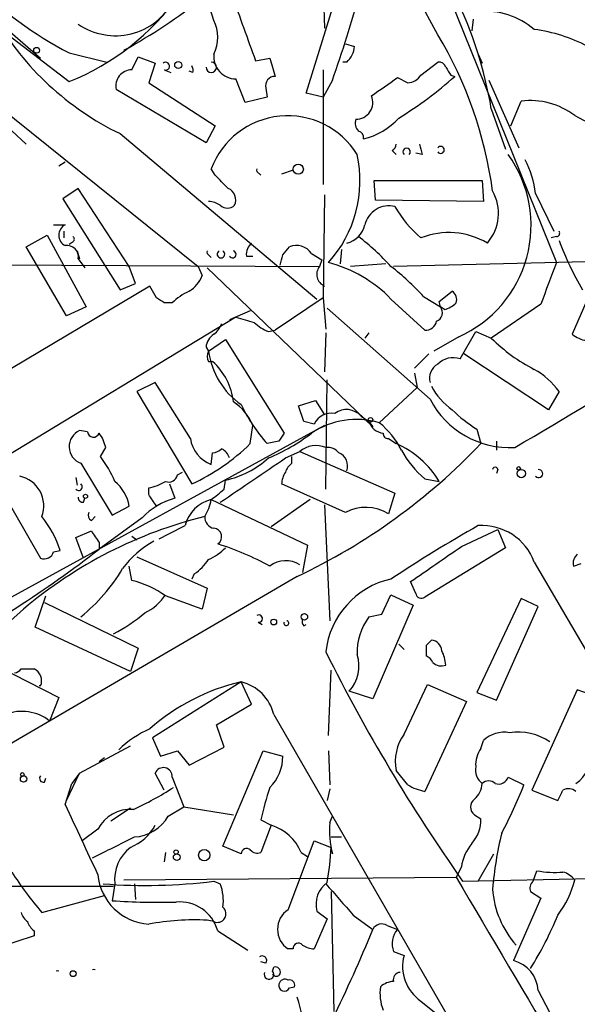
# Model space of a CAD drawing. Extents: x 0 to 878, y 475 to 1374.
# Drawn here: x 514 to 550, y 764 to 828 of the extents above; entities that cross this region are included whole.
import ezdxf

# ---------------------------------------------------------------- set-up
doc = ezdxf.new("R2010")
doc.units = 0
doc.header["$MEASUREMENT"] = 0
doc.layers.add('MAIN', color=5, linetype='CONTINUOUS')

msp = doc.modelspace()

# ---------------------------------------------------------------- linework, layer by layer
at = {"layer": 'MAIN'}
for p, q in [((533.2307, 833.8934), (533.4847, 827.2894)), ((540.8507, 826.8661), (537.718, 832.6234)), ((540.766, 831.3534), (548.5553, 812.0494)), ((532.2993, 823.0561), (534.416, 829.9141)), ((510.794, 828.9828), (515.0273, 825.3421)), ((526.288, 827.7974), (525.9493, 828.8981)), ((543.1367, 827.8821), (543.052, 827.1201)), ((512.2333, 827.3741), (516.89, 823.8181)), ((534.8393, 826.2734), (535.432, 826.1041)), ((516.89, 825.6808), (519.3453, 825.0881)), ((520.954, 824.5801), (521.3773, 825.4268)), ((521.3773, 825.4268), (522.478, 825.0034)), ((528.9973, 825.1728), (529.9287, 825.3421)), ((543.4753, 825.5961), (543.7293, 825.0034)), ((508.8467, 825.0034), (525.272, 811.7954)), ((522.478, 825.0034), (522.0547, 823.7334)), ((523.0707, 824.5801), (523.494, 824.4108)), ((524.9333, 824.4108), (524.6793, 824.4954)), ((533.4, 824.5801), (533.4, 817.1294)), ((534.924, 825.0881), (534.67, 825.0881)), ((539.75, 824.2414), (540.8507, 825.0881)), ((528.32, 822.4634), (527.7273, 823.9874)), ((533.9927, 823.9028), (533.4, 822.8021)), ((538.226, 824.0721), (538.9033, 823.7334)), ((541.6973, 824.2414), (541.9513, 824.1568)), ((544.1527, 823.9028), (546.1, 819.5001)), ((525.78, 819.8388), (519.938, 823.3101)), ((522.0547, 823.7334), (526.3727, 820.9394)), ((529.6747, 823.3948), (529.7593, 822.8021)), ((510.7093, 822.8868), (514.096, 819.7541)), ((529.7593, 822.8021), (528.32, 822.4634)), ((533.4, 822.8021), (532.2993, 823.0561)), ((545.592, 820.9394), (546.2693, 822.5481)), ((544.322, 822.0401), (545.2533, 819.4154)), ((526.3727, 820.9394), (525.78, 819.8388)), ((520.192, 820.4314), (532.9767, 809.6788)), ((537.8873, 819.3308), (538.1413, 819.0768)), ((539.8347, 819.0768), (539.4113, 819.1614)), ((516.636, 818.5688), (516.2127, 818.3148)), ((526.3727, 817.7221), (526.1187, 818.1454)), ((531.4527, 818.0608), (530.6907, 817.8068)), ((529.082, 817.9761), (529.336, 817.7221)), ((517.4827, 816.8754), (516.4667, 816.1981)), ((520.7847, 811.7954), (517.4827, 816.8754)), ((536.7867, 816.1134), (536.702, 817.3834)), ((536.702, 817.3834), (543.7293, 817.3834)), ((543.7293, 817.3834), (543.814, 816.0288)), ((516.4667, 816.1981), (520.192, 810.2714)), ((533.4847, 816.4521), (533.4, 809.7634)), ((547.2007, 816.5368), (548.386, 814.0814)), ((543.814, 816.0288), (536.7867, 816.1134)), ((515.874, 814.5048), (516.636, 814.5048)), ((514.096, 813.0654), (515.4507, 813.8274)), ((515.4507, 813.8274), (517.9907, 809.1708)), ((516.5513, 814.0814), (516.5513, 813.6581)), ((548.5553, 813.7428), (548.2167, 813.6581)), ((516.7207, 808.5781), (514.096, 813.0654)), ((517.144, 813.4041), (516.89, 813.2348)), ((530.7753, 812.5574), (531.1987, 813.0654)), ((517.398, 812.8114), (517.5673, 812.3034)), ((517.4827, 812.3034), (517.906, 811.7108)), ((525.8647, 812.6421), (526.1187, 812.3881)), ((528.4047, 812.4728), (528.828, 812.4728)), ((532.638, 812.6421), (533.3153, 812.2188)), ((534.5853, 812.8961), (534.5007, 811.9648)), ((558.8847, 812.3034), (537.972, 811.7954)), ((502.3273, 811.9648), (533.146, 811.7954)), ((521.208, 810.6948), (520.7847, 811.7954)), ((525.272, 811.7954), (525.526, 811.2028)), ((525.8647, 811.7108), (536.6173, 801.3814)), ((533.3153, 812.2188), (533.146, 811.7954)), ((537.464, 811.9648), (535.178, 811.7954)), ((522.1393, 810.5254), (499.364, 796.9788)), ((520.192, 810.2714), (521.208, 810.6948)), ((522.5627, 809.7634), (522.1393, 810.5254)), ((533.4, 809.7634), (530.2673, 807.6468)), ((533.4, 809.7634), (533.5693, 807.7314)), ((539.9193, 809.8481), (541.02, 809.1708)), ((540.9353, 809.5094), (541.782, 810.1868)), ((550.672, 809.9328), (549.5713, 807.3928)), ((517.9907, 809.1708), (516.7207, 808.5781)), ((523.5787, 809.4248), (523.0707, 809.4248)), ((537.8027, 809.6788), (540.004, 807.6468)), ((541.02, 809.1708), (540.9353, 809.5094)), ((541.274, 809.0014), (541.02, 809.1708)), ((547.5393, 809.3401), (544.322, 807.1388)), ((527.7273, 808.4934), (502.412, 793.1688)), ((528.6587, 808.9168), (527.304, 808.3241)), ((540.3427, 803.1594), (533.654, 809.0861)), ((529.844, 807.5621), (530.2673, 807.6468)), ((533.5693, 807.4774), (533.4847, 804.9374)), ((536.3633, 807.4774), (536.1093, 807.1388)), ((542.2053, 807.2234), (540.5967, 806.2921)), ((542.29, 805.7841), (543.306, 807.5621)), ((543.306, 807.5621), (544.322, 807.1388)), ((525.78, 806.5461), (525.9493, 806.2921)), ((525.9493, 806.2921), (527.05, 807.0541)), ((527.05, 807.0541), (530.86, 800.9581)), ((540.258, 806.1228), (539.3267, 805.1914)), ((548.0473, 802.4821), (542.544, 806.1228)), ((525.9493, 805.6148), (526.2033, 805.6148)), ((539.3267, 804.8528), (539.496, 803.9214)), ((522.478, 804.2601), (521.2927, 803.6674)), ((524.764, 800.6194), (522.478, 804.2601)), ((533.5693, 797.3174), (533.654, 804.4294)), ((521.2927, 803.6674), (524.8487, 797.6561)), ((537.0407, 801.6354), (539.496, 803.9214)), ((548.7247, 803.6674), (548.0473, 802.4821)), ((531.7913, 802.7361), (532.892, 803.0748)), ((532.13, 801.7201), (531.7913, 802.7361)), ((532.892, 803.0748), (533.4847, 802.1434)), ((535.8553, 802.0588), (536.3633, 801.7201)), ((533.4847, 801.4661), (510.9633, 789.1048)), ((528.6587, 800.2808), (528.828, 801.4661)), ((532.8073, 801.5508), (532.13, 801.7201)), ((536.3633, 801.7201), (536.6173, 801.3814)), ((518.0753, 801.0428), (517.5673, 801.1274)), ((543.3907, 801.2121), (543.6447, 800.2808)), ((530.5213, 800.4501), (529.7593, 800.2808)), ((537.6333, 800.6194), (538.1413, 800.2808)), ((544.6607, 800.4501), (544.6607, 799.8574)), ((518.922, 799.4341), (519.2607, 800.0268)), ((526.1187, 798.9261), (526.2033, 799.6881)), ((530.9447, 799.3494), (531.876, 799.7728)), ((531.876, 799.7728), (538.0567, 797.0634)), ((517.652, 799.0108), (519.684, 795.6241)), ((531.368, 799.0108), (531.368, 799.4341)), ((523.9173, 798.2488), (524.256, 798.4181)), ((544.7453, 798.5874), (544.6607, 798.3334)), ((517.3133, 798.0794), (517.398, 797.5714)), ((523.4093, 797.6561), (523.748, 796.7248)), ((526.9653, 797.3174), (527.05, 797.9101)), ((534.8393, 795.7934), (530.6907, 797.6561)), ((540.004, 797.9948), (540.9353, 797.8254)), ((512.4027, 797.4021), (515.0273, 792.8301)), ((522.0547, 796.9788), (522.0547, 797.4021)), ((538.0567, 797.0634), (537.6333, 795.7088)), ((517.8213, 796.4708), (517.906, 796.7248)), ((526.1187, 796.6401), (532.384, 793.6768)), ((532.5533, 796.6401), (530.0133, 794.8621)), ((533.4847, 796.3014), (533.8233, 788.7661)), ((519.684, 795.6241), (520.7847, 796.2168)), ((518.3293, 795.2854), (518.5833, 795.5394)), ((521.6313, 795.4548), (518.8373, 793.4228)), ((517.3133, 794.1848), (518.3293, 794.6081)), ((542.3747, 793.5921), (544.7453, 794.6928)), ((544.7453, 794.6928), (545.2533, 793.5074)), ((517.8213, 792.8301), (517.3133, 794.1848)), ((518.8373, 793.8461), (518.8373, 793.4228)), ((520.954, 794.2694), (521.2927, 794.0154)), ((515.874, 793.2534), (516.2973, 793.3381)), ((532.384, 793.6768), (532.0453, 791.8988)), ((545.2533, 793.5074), (540.004, 790.2901)), ((521.2927, 792.9148), (525.8647, 790.8828)), ((547.116, 792.5761), (559.054, 772.0868)), ((549.656, 792.3221), (550.164, 792.4914)), ((520.954, 791.3908), (520.7847, 792.3221)), ((525.018, 791.8141), (524.8487, 791.4754)), ((531.7067, 791.6448), (510.1167, 779.0294)), ((539.4113, 790.5441), (539.0727, 791.3061)), ((525.8647, 790.8828), (525.526, 789.5281)), ((514.6887, 788.3428), (515.366, 790.3748)), ((515.2813, 789.9514), (521.3773, 786.9881)), ((537.21, 789.1894), (537.8027, 790.4594)), ((537.8027, 790.4594), (539.242, 789.7821)), ((546.2693, 790.2054), (543.3907, 784.1094)), ((547.37, 789.6974), (546.2693, 790.2054)), ((513.9267, 789.5281), (508.508, 784.7021)), ((539.242, 789.7821), (536.6173, 783.6861)), ((544.6607, 783.6014), (547.37, 789.6974)), ((529.1667, 788.6814), (529.4207, 788.5121)), ((536.3633, 789.0201), (537.21, 789.1894)), ((520.8693, 785.4641), (514.6887, 788.3428)), ((532.13, 788.4274), (532.2993, 788.5121)), ((510.1167, 786.9034), (516.2127, 783.7708)), ((521.3773, 786.9881), (520.8693, 785.4641)), ((538.3107, 787.2421), (538.6493, 786.9034)), ((540.0887, 787.1574), (540.0887, 786.4801)), ((513.7573, 785.6334), (514.604, 785.6334)), ((533.7387, 781.3154), (533.908, 785.5488)), ((528.066, 784.7868), (522.3087, 781.1461)), ((528.7433, 783.3474), (528.066, 784.7868)), ((515.0273, 784.5328), (514.9427, 784.5328)), ((536.6173, 783.6861), (535.0933, 784.1941)), ((538.6493, 781.4001), (540.1733, 784.6174)), ((540.1733, 784.6174), (542.7133, 783.5168)), ((549.91, 784.2788), (546.9467, 777.7594)), ((551.5187, 783.6861), (549.91, 784.2788)), ((516.2127, 783.7708), (515.62, 782.2468)), ((542.7133, 783.5168), (540.004, 777.6748)), ((543.3907, 784.1094), (544.6607, 783.6014)), ((526.4573, 781.9928), (528.7433, 783.3474)), ((530.1827, 782.6701), (541.6127, 762.8581)), ((526.9653, 780.5534), (526.4573, 781.9928)), ((522.3087, 781.1461), (522.8167, 779.9608)), ((543.6447, 780.4688), (543.814, 780.9768)), ((517.5673, 778.8601), (520.8693, 780.6381)), ((522.8167, 779.9608), (523.9173, 780.2994)), ((523.9173, 780.2994), (524.6793, 779.3681)), ((524.6793, 779.3681), (526.9653, 780.5534)), ((526.8807, 774.1188), (529.5053, 780.2994)), ((529.5053, 780.2994), (530.7753, 779.9608)), ((533.7387, 780.2994), (533.8233, 778.0981)), ((518.8373, 779.6221), (519.176, 779.8761)), ((538.9033, 778.0981), (538.1413, 779.0294)), ((515.2813, 778.2674), (515.366, 778.5214)), ((516.7207, 777.0821), (517.5673, 778.8601)), ((517.5673, 778.8601), (517.0593, 778.1828)), ((523.0707, 777.7594), (522.478, 778.8601)), ((523.5787, 778.6061), (524.3407, 776.6588)), ((545.4227, 778.6061), (546.4387, 778.0981)), ((516.636, 776.8281), (517.0593, 778.1828)), ((533.8233, 777.8441), (533.654, 777.0821)), ((546.9467, 777.7594), (548.64, 777.0821)), ((520.8693, 776.5741), (519.5993, 775.7274)), ((523.3247, 776.0661), (524.3407, 776.6588)), ((524.3407, 776.6588), (527.558, 776.1508)), ((529.336, 775.8121), (530.0133, 775.4734)), ((533.8233, 775.6428), (533.9927, 776.0661)), ((543.2213, 776.1508), (543.6447, 775.8968)), ((518.7527, 775.2194), (517.7367, 774.4574)), ((530.0133, 775.4734), (529.336, 773.6954)), ((533.908, 774.7114), (534.5853, 774.7114)), ((528.066, 773.6108), (526.8807, 774.1188)), ((531.114, 769.9701), (532.8073, 774.4574)), ((532.8073, 774.4574), (533.908, 774.0341)), ((523.1553, 773.6954), (523.0707, 773.1028)), ((531.9607, 773.6954), (532.384, 773.4414)), ((543.4753, 771.8328), (544.4913, 773.6108)), ((542.3747, 772.7641), (542.036, 772.0868)), ((520.446, 771.9174), (542.036, 772.0868)), ((542.4593, 771.8328), (550.8413, 772.0021)), ((547.0313, 771.8328), (547.2853, 772.5101)), ((519.7687, 771.4941), (510.2013, 771.4941)), ((519.8533, 771.6634), (519.684, 770.5628)), ((521.1233, 771.6634), (521.208, 770.6474)), ((526.288, 771.8328), (526.7113, 771.6634)), ((515.112, 769.8008), (519.176, 770.9014)), ((533.908, 771.1554), (534.0773, 763.3661)), ((547.5393, 770.7321), (545.7613, 766.6681)), ((546.862, 771.1554), (547.5393, 770.7321)), ((532.9767, 769.8854), (533.654, 769.3774)), ((535.3473, 769.6314), (536.6173, 768.7001)), ((526.288, 769.2081), (525.8647, 769.2928)), ((533.654, 769.3774), (532.8073, 767.4301)), ((537.5487, 768.9541), (538.226, 768.7001)), ((514.604, 768.2768), (511.9793, 767.4301)), ((514.604, 768.6154), (514.604, 768.2768)), ((526.542, 768.6154), (528.4893, 767.3454)), ((531.4527, 767.4301), (531.114, 767.4301)), ((537.972, 767.2608), (538.6493, 767.0068)), ((529.6747, 766.4988), (529.336, 766.5834)), ((530.098, 765.9908), (530.1827, 766.2448)), ((531.1987, 764.8901), (531.5373, 764.9748)), ((547.37, 764.7208), (549.148, 761.3341)), ((539.75, 764.0434), (542.3747, 761.9268))]:
    msp.add_line(p, q, dxfattribs=at)
for centre, radius in [((514.7733, 825.8501), 0.1893), ((523.9737, 824.8906), 0.2275), ((531.7779, 818.1232), 0.3312), ((536.4691, 801.826), 0.1496), ((546.0999, 798.6721), 0.1197), ((546.2693, 798.3335), 0.2677), ((517.9483, 796.8518), 0.1338), ((530.1826, 788.6815), 0.1893), ((532.1723, 789.0202), 0.2116), ((513.9266, 778.4792), 0.2116), ((513.8419, 778.7755), 0.1197), ((525.6671, 773.5262), 0.3668), ((523.875, 773.3992), 0.2158), ((523.8326, 773.7237), 0.1411), ((517.144, 765.8215), 0.1893)]:
    msp.add_circle(centre, radius, dxfattribs=at)
for centre, radius, start, end in [((501.4586, 860.1425), 39.1981, 298.972913, 317.121073), ((527.664, 846.7095), 23.6281, 224.146064, 242.871785), ((455.4329, 851.6413), 83.3131, 340.5525, 344.641649), ((510.9175, 838.7393), 16.0721, 291.814716, 324.499661), ((519.8916, 831.0689), 4.2699, 235.656026, 332.046781), ((1586.5656, 1208.2914), 1124.8247, 199.6844314, 199.913613), ((517.8431, 817.5825), 26.8515, 9.555879, 26.125131), ((543.8077, 823.227), 5.1738, 50.250011, 93.683614), ((528.4975, 837.5414), 19.0193, 210.226231, 244.107234), ((524.0441, 826.6968), 2.4993, 333.870669, 26.127273), ((545.7392, 816.8388), 10.457, 62.379032, 82.434322), ((517.5983, 813.0254), 27.0599, 7.817634, 30.762694), ((533.9103, 826.2299), 1.5269, 311.598948, 355.274065), ((527.739, 825.4461), 1.4587, 174.097901, 269.54045), ((826.3996, 909.3928), 308.155, 195.828248, 196.057449), ((540.9184, 824.6394), 0.4538, 14.027058, 98.580088), ((520.9713, 823.5249), 1.0554, 90.93928, 191.743265), ((523.1572, 824.8175), 0.2527, 249.980084, 132.642754), ((524.468, 824.5379), 0.4824, 344.721961, 37.88436), ((526.1186, 824.7495), 0.3386, 180.016921, 89.983079), ((668.5279, 909.1453), 152.6259, 213.57026, 213.799443), ((530.2481, 823.5603), 0.5968, 88.156414, 196.099686), ((241.0508, 1246.8095), 516.7398, 304.877204, 305.106385), ((525.2891, 842.745), 24.963, 301.4421, 311.872601), ((538.8185, 824.8344), 1.1043, 274.404277, 327.518859), ((535.5227, 822.4594), 1.0966, 269.686512, 22.936542), ((546.8287, 817.6978), 4.8825, 53.385927, 96.57903), ((531.0884, 816.2856), 5.3063, 31.736528, 159.482753), ((536.1728, 821.1088), 0.7036, 158.83678, 226.220835), ((534.9681, 824.4821), 4.5147, 283.534828, 317.764129), ((568.3364, 856.9017), 39.8851, 242.210061, 249.674229), ((535.5757, 820.1603), 0.454, 351.450515, 75.942335), ((537.5911, 819.7964), 0.5518, 302.463229, 355.603684), ((538.8187, 819.2461), 0.2395, 315, 224.983084), ((709.0513, 861.7595), 174.5167, 193.9276, 194.156815), ((541.036, 819.3731), 0.2246, 214.425767, 145.574233), ((527.8561, 817.3691), 7.9312, 317.876614, 12.433918), ((538.9724, 814.4643), 7.9298, 294.059694, 35.567915), ((540.9383, 815.8146), 6.3039, 6.578472, 27.630065), ((529.2511, 818.0607), 0.1891, 153.394304, 206.578603), ((315.1085, 605.6363), 299.3542, 44.882025, 45.111194), ((526.8809, 816.1135), 0.8337, 336.029835, 66.051467), ((541.8247, 815.254), 2.9623, 319.225837, 29.353118), ((525.8644, 814.5042), 1.527, 56.315136, 86.812677), ((527.177, 816.2826), 0.689, 227.476271, 312.523729), ((537.6671, 814.1377), 1.6005, 75.911663, 166.740006), ((544.4913, 819.3306), 7.3931, 209.499855, 230.109787), ((516.9663, 813.8274), 0.7536, 115.993846, 244.002821), ((534.564, 814.8646), 1.5866, 283.114797, 346.893056), ((517.017, 813.5735), 0.2116, 306.859073, 53.124688), ((525.0501, 800.0582), 17.3318, 42.625753, 52.145051), ((541.5578, 809.0113), 4.9861, 59.771934, 111.258121), ((548.5554, 813.9544), 0.2116, 269.972923, 36.875312), ((516.746, 812.4134), 0.7449, 351.50765, 98.49235), ((529.3905, 812.5696), 0.9905, 130.799562, 185.608144), ((531.6579, 811.9682), 1.1894, 34.511748, 112.710279), ((569.0907, 821.166), 21.765, 200.654517, 210.036856), ((526.0338, 812.7267), 0.1891, 153.394304, 206.578603), ((526.7537, 812.5997), 0.2469, 120.959776, 59.040224), ((527.5036, 812.5877), 0.2302, 209.926939, 76.331961), ((361.3833, 854.5393), 174.5168, 345.851156, 346.080363), ((533.8093, 811.2921), 0.8326, 142.809433, 247.053518), ((531.5494, 803.6273), 8.702, 44.060427, 75.428626), ((527.1818, 798.1271), 17.3097, 42.620146, 52.151144), ((307.4568, 1207.9336), 472.4589, 300.302902, 303.078548), ((1225.4101, 556.6806), 723.4263, 159.3291399, 159.5583099), ((523.7408, 811.8297), 1.8921, 299.736994, 340.650503), ((438.1667, 682.5941), 152.6261, 56.200547, 56.42973), ((526.2784, 806.7013), 3.8348, 114.645013, 134.748556), ((541.4009, 809.6364), 0.6695, 341.573171, 55.301057), ((540.5436, 808.8004), 0.6035, 291.625105, 37.864991), ((540.8688, 810.628), 1.6763, 283.988163, 314.129898), ((612.9699, 1104.6739), 308.2032, 253.943851, 254.173034), ((525.5269, 808.4928), 1.3376, 304.679712, 341.578596), ((530.7602, 810.0298), 2.6323, 225.423265, 249.631202), ((540.0392, 808.3877), 0.7417, 267.279935, 348.467387), ((526.881, 806.4613), 1.1042, 122.481141, 175.595723), ((550.9903, 809.2781), 2.3596, 233.032491, 258.074325), ((552.2206, 815.0625), 11.1881, 225.090892, 242.854361), ((526.5848, 805.9534), 0.7201, 151.943894, 208.049084), ((530.9067, 806.934), 4.9988, 187.377792, 235.369871), ((523.5748, 802.5962), 4.0026, 5.647637, 48.951698), ((541.3374, 804.5353), 1.0321, 118.13682, 195.464975), ((541.8243, 804.5356), 1.3325, 69.544102, 136.940147), ((544.6284, 800.7079), 5.0536, 35.847406, 60.511623), ((544.3097, 806.0931), 4.4078, 208.260434, 235.00798), ((525.7618, 800.2021), 3.3165, 22.403251, 57.207891), ((537.1184, 807.0212), 9.9794, 204.89175, 222.487416), ((545.5357, 805.882), 5.8634, 207.667245, 273.033588), ((533.9081, 801.0425), 1.2125, 77.912504, 155.214628), ((534.9219, 801.2762), 1.218, 39.977818, 128.600302), ((548.0375, 808.752), 8.8568, 225.065871, 238.354694), ((535.559, 796.6186), 5.231, 73.545619, 123.945247), ((537.4279, 802.0711), 1.121, 198.247455, 263.175497), ((533.7589, 797.5072), 5.2737, 26.464476, 51.516313), ((518.0289, 800.0859), 1.1392, 113.903252, 250.68076), ((518.4669, 801.0957), 0.3951, 187.693333, 339.620458), ((516.9532, 799.5396), 2.3584, 11.922191, 36.975336), ((524.8056, 811.3308), 12.9977, 292.807653, 307.056363), ((657.7021, 716.0215), 152.6537, 146.192759, 146.421922), ((537.591, 800.9157), 0.2993, 171.856362, 278.124688), ((526.856, 800.9045), 2.1113, 187.760522, 249.560839), ((519.1655, 809.9834), 13.5743, 294.750908, 314.375006), ((514.5067, 827.9905), 40.2101, 295.325077, 316.439255), ((532.9265, 798.5411), 1.6188, 66.603892, 130.460406), ((535.6234, 794.5983), 6.2154, 31.279632, 66.102001), ((526.144, 800.645), 0.9587, 273.546139, 312.848561), ((526.4243, 799.1095), 0.9118, 15.254016, 65.942446), ((533.6662, 799.0413), 0.9903, 40.782042, 95.615598), ((534.0439, 798.8271), 0.938, 339.772124, 66.627356), ((543.8978, 802.7356), 6.1349, 207.979423, 230.602432), ((512.9536, 794.905), 7.4923, 22.941229, 37.192921), ((-190.8293, 1856.2709), 1279.8597, 304.1000738, 304.3292542), ((525.7739, 803.8188), 6.0449, 282.186973, 312.322846), ((532.0446, 798.0801), 1.1507, 126.016391, 162.917772), ((523.367, 798.3419), 0.5582, 247.712544, 350.397599), ((532.2128, 797.5721), 1.5244, 146.291169, 176.841227), ((544.576, 798.5875), 0.1693, 359.966157, 180.033843), ((547.4026, 798.3289), 0.2605, 219.222894, 97.187751), ((513.2674, 796.2349), 1.9714, 339.341224, 78.135442), ((517.4968, 797.4726), 0.2403, 220.223759, 49.776241), ((518.2455, 795.8205), 2.5699, 8.870747, 51.272644), ((521.4765, 800.5479), 3.1985, 280.414759, 301.659608), ((331.7972, 669.5901), 228.9668, 33.57549, 33.804659), ((357.2268, 1008.6166), 271.0323, 308.546022, 308.775218), ((517.7789, 796.767), 0.2992, 171.85365, 278.14635), ((524.891, 792.4208), 4.4532, 104.872573, 137.053819), ((526.6523, 794.413), 2.2901, 103.473741, 166.52081), ((522.9688, 797.22), 3.2028, 328.350542, 349.56859), ((518.4989, 795.6241), 0.3788, 153.45524, 243.401126), ((536.165, 793.397), 2.7387, 57.579031, 118.951579), ((532.6599, 767.3788), 29.0091, 103.89148, 130.223519), ((509.7619, 791.2389), 6.8643, 17.807253, 38.792904), ((526.4362, 795.5042), 0.7417, 177.279935, 258.474956), ((709.0601, 921.2116), 228.9251, 213.575455, 213.804666), ((311.8987, 1217.8584), 473.3094, 296.451813, 296.680991), ((526.2456, 794.2271), 0.5519, 302.475173, 85.594129), ((590.2296, 712.1752), 95.0637, 119.460333, 123.469464), ((543.7132, 791.3313), 3.6233, 20.093348, 93.764637), ((525.2935, 788.5661), 6.0984, 118.396013, 143.975321), ((520.2061, 774.1488), 20.6106, 61.853502, 72.096818), ((471.8426, 854.0793), 76.7314, 297.970298, 307.76737), ((515.2651, 793.4129), 0.6294, 247.803057, 345.321301), ((524.3512, 796.2299), 3.8335, 294.637661, 314.749525), ((-30.7834, 1617.9594), 1004.0377, 304.5805622, 304.8097421), ((550.4181, 792.4914), 0.7807, 130.605275, 192.524828), ((522.9448, 794.8186), 3.6504, 304.606903, 325.393097), ((530.9651, 790.922), 1.742, 58.47158, 126.51006), ((510.0504, 798.3322), 12.0208, 309.225252, 329.065426), ((519.3403, 785.0019), 6.5896, 54.62354, 75.824784), ((539.0006, 786.1452), 5.4631, 102.66611, 173.811761), ((539.7923, 790.6147), 0.3875, 190.497939, 303.11188), ((520.286, 792.3718), 3.4482, 296.057509, 326.316384), ((312.6549, 197.2464), 629.3741, 70.2311295, 70.4603007), ((515.3827, 796.6995), 9.8146, 296.543904, 310.837858), ((529.2134, 788.9109), 0.2342, 258.498155, 124.124272), ((531.0009, 788.6113), 0.1574, 153.548922, 79.603981), ((532.5113, 788.7238), 0.483, 164.755285, 217.859376), ((539.5539, 786.684), 3.9544, 143.789082, 181.727366), ((624.9454, 702.6643), 119.7487, 134.893867, 135.123016), ((540.3851, 786.7765), 0.7208, 3.364127, 86.643808), ((637.0026, 838.3391), 115.5921, 206.515552, 215.124395), ((539.1008, 785.772), 2.2608, 2.925809, 27.581727), ((533.3475, 785.808), 2.3775, 317.248247, 18.561456), ((539.7926, 785.7607), 0.778, 22.371722, 67.628278), ((541.0624, 786.607), 0.7782, 224.989588, 292.379735), ((513.2913, 785.9303), 0.5526, 274.432108, 327.497791), ((514.2654, 784.8715), 0.8338, 336.032627, 66.038907), ((531.0887, 771.6231), 13.5063, 102.932296, 131.499316), ((527.3943, 781.9984), 2.8682, 13.543985, 76.456015), ((513.8136, 779.9623), 2.9124, 51.66587, 111.603771), ((524.9151, 775.3739), 6.9438, 113.562523, 133.819004), ((541.1611, 779.6221), 3.0774, 144.706891, 191.104363), ((545.1541, 779.5859), 1.9314, 79.463258, 133.93435), ((546.0575, 777.8133), 3.7125, 56.027852, 98.522753), ((545.1543, 779.3964), 1.8518, 144.610514, 183.498553), ((548.7096, 779.8568), 2.0117, 303.682958, 12.709837), ((527.9472, 779.9467), 2.8281, 314.478545, 0.285656), ((523.0083, 778.6462), 0.5718, 355.978635, 158.032991), ((544.4145, 779.078), 1.1273, 169.502415, 232.568995), ((515.225, 778.5215), 0.2603, 139.424969, 282.49299), ((544.7877, 778.8178), 0.6694, 251.562344, 341.562344), ((512.992, 794.2744), 19.5206, 294.344044, 303.138696), ((549.371, 771.3434), 20.5273, 161.287985, 167.426295), ((540.5826, 780.822), 3.1999, 238.345929, 259.582729), ((542.2628, 778.281), 1.4698, 310.704043, 356.16907), ((544.1526, 777.7381), 0.614, 46.405547, 133.587694), ((521.694, 787.5706), 26.4958, 331.592256, 339.052692), ((379.4944, 862.0907), 189.3058, 333.316974, 333.54617), ((549.3371, 777.0678), 0.7789, 51.190859, 117.394032), ((543.6023, 776.6588), 0.635, 126.869898, 233.130102), ((768.0747, 890.4608), 275.9236, 204.31964, 205.365844), ((520.8481, 774.1401), 2.357, 85.361721, 152.74788), ((521.0045, 777.3705), 2.6618, 272.558089, 330.655614), ((541.3271, 775.8371), 2.3184, 318.075429, 1.475579), ((519.6685, 776.9949), 3.195, 292.075805, 331.561999), ((529.1281, 772.5484), 3.056, 22.04442, 73.16248), ((540.2156, 775.1526), 6.4111, 175.614798, 193.915511), ((181.1187, 1451.359), 757.2682, 296.4496139, 296.6787967), ((566.5518, 769.5886), 22.2131, 165.992096, 175.517118), ((522.4755, 771.9427), 2.637, 127.524345, 186.079857), ((528.4159, 773.6129), 0.3499, 46.053836, 180.343869), ((516.2381, 774.8403), 17.6883, 349.932031, 357.387657), ((545.4962, 772.2893), 3.1574, 140.724638, 171.351241), ((529.1244, 774.2883), 0.6295, 222.282873, 289.640967), ((532.2194, 784.5282), 22.5734, 212.422116, 220.724467), ((522.2892, 772.5826), 3.5516, 185.274761, 266.214148), ((7272.4116, 4742.0326), 7813.9891, 210.53444248, 210.9280625), ((548.4712, 779.2498), 6.8432, 260.020539, 274.253002), ((548.5982, 771.0292), 1.4471, 37.862135, 74.755646), ((521.848, 807.5053), 35.9478, 265.601881, 277.094868), ((523.7481, 770.5626), 3.1611, 352.306181, 20.379542), ((534.7234, 770.3048), 1.7963, 126.53626, 193.501688), ((1042.4614, 1215.1501), 675.0197, 221.0713337, 221.3005151), ((550.4684, 771.7229), 6.0748, 183.757484, 221.670823), ((547.4547, 771.3671), 0.6294, 132.276138, 199.655661), ((543.7905, 773.3744), 6.126, 322.337886, 346.240958), ((522.6895, 816.1273), 45.6635, 266.226155, 271.434567), ((524.0594, 767.9062), 2.5819, 15.942957, 95.037315), ((526.5214, 769.7138), 0.557, 245.224859, 49.828276), ((514.858, 770.1395), 1.1516, 197.103826, 233.975919), ((531.9448, 768.7001), 1.5176, 123.191637, 236.808363), ((529.1003, 777.4486), 21.0454, 327.561883, 338.195254), ((515.2806, 769.5461), 1.1507, 197.082228, 233.98361), ((524.9757, 753.9256), 15.3929, 86.689101, 100.93895), ((537.1969, 768.4095), 0.6484, 57.138401, 153.371717), ((451.8097, 803.2905), 91.5905, 333.803732, 337.81097), ((539.2518, 767.777), 1.38, 138.016491, 201.966402), ((531.7836, 767.4763), 0.3342, 38.450945, 187.948212), ((532.8922, 768.9547), 1.527, 236.315136, 266.812677), ((529.4207, 766.6681), 0.3053, 326.315138, 123.700477), ((541.2543, 766.2883), 2.7023, 164.580306, 236.174093), ((530.2814, 765.9202), 0.3393, 343.071082, 106.912762), ((545.2543, 764.6111), 2.1186, 2.968154, 76.153977), ((516.128, 765.7717), 0.2349, 68.864422, 111.135578), ((518.4986, 765.7723), 0.3147, 74.387206, 105.595258), ((529.8737, 765.7701), 0.3146, 154.38789, 44.536494), ((530.352, 765.9273), 0.2752, 202.632677, 337.367323), ((538.4141, 765.4452), 0.4613, 92.335786, 196.600508), ((530.8732, 765.0522), 0.3637, 165.363883, 333.526554), ((530.9023, 765.0735), 0.3875, 56.88812, 169.502061), ((531.2128, 765.0736), 0.3392, 343.066164, 106.933836), ((539.8775, 764.5093), 2.7913, 170.399996, 202.285121), ((538.0228, 763.9584), 1.356, 92.147058, 131.445099), ((524.5036, 761.777), 7.6313, 357.945373, 19.285192)]:
    msp.add_arc(centre, radius, start, end, dxfattribs=at)

doc.saveas('drawing.dxf')
